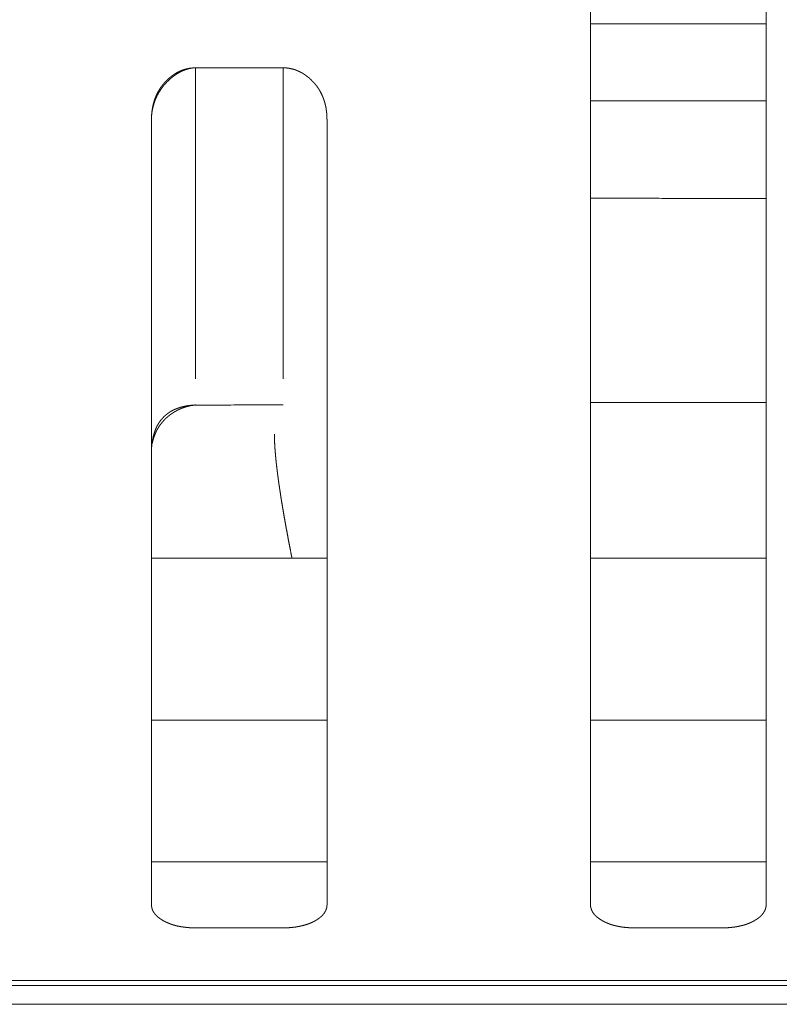
# Model space of a CAD drawing. Extents: x 0 to 4737, y 0 to 3350.
# Drawn here: x 1416 to 1425, y 2414 to 2425 of the extents above; entities that cross this region are included whole.
import ezdxf

# ---------------------------------------------------------------- set-up
doc = ezdxf.new("R2010")
doc.units = 0
doc.layers.add('OPTION', color=7, linetype='CONTINUOUS', lineweight=9)

msp = doc.modelspace()

# ---------------------------------------------------------------- linework, layer by layer
at = {"layer": 'OPTION', "color": 162, "linetype": 'Continuous'}
for p, q in [((1422.459, 2425.376), (1424.463, 2425.376)), ((1417.46, 2415.339), (1417.46, 2416.11))]:
    msp.add_line(p, q, dxfattribs=at)
for points, knots in [([(1422.462, 2415.339), (1422.462, 2416.775), (1422.462, 2417.373), (1422.462, 2418.835), (1422.462, 2420.637), (1422.462, 2422.731), (1422.462, 2425.049), (1422.462, 2427.5), (1422.462, 2429.17), (1422.462, 2429.601)], [0, 0, 0.100712, 0.142612, 0.24511, 0.371471, 0.518266, 0.680793, 0.852648, 0.969722, 1, 1]), ([(1424.463, 2429.602), (1424.463, 2428.734), (1424.463, 2426.267), (1424.463, 2423.87), (1424.463, 2421.657), (1424.463, 2419.701), (1424.463, 2418.84), (1424.463, 2417.378), (1424.463, 2415.946), (1424.463, 2415.339)], [0, 0, 0.0608, 0.2338, 0.401827, 0.557034, 0.694113, 0.754486, 0.857014, 0.95743, 1, 1]), ([(1417.46, 2424.276), (1417.46, 2424.283), (1417.46, 2424.297), (1417.46, 2424.304), (1417.461, 2424.318), (1417.461, 2424.325), (1417.461, 2424.332), (1417.462, 2424.339), (1417.462, 2424.346), (1417.463, 2424.352), (1417.463, 2424.359), (1417.465, 2424.372), (1417.467, 2424.386), (1417.468, 2424.399), (1417.469, 2424.405), (1417.471, 2424.412), (1417.473, 2424.424), (1417.474, 2424.431), (1417.475, 2424.437), (1417.477, 2424.443), (1417.48, 2424.456), (1417.481, 2424.462), (1417.483, 2424.468), (1417.484, 2424.474), (1417.486, 2424.48), (1417.488, 2424.486), (1417.489, 2424.492), (1417.493, 2424.504), (1417.495, 2424.51), (1417.497, 2424.516), (1417.499, 2424.522), (1417.501, 2424.527), (1417.503, 2424.533), (1417.506, 2424.539), (1417.51, 2424.55), (1417.513, 2424.556), (1417.515, 2424.561), (1417.52, 2424.572), (1417.523, 2424.578), (1417.525, 2424.583), (1417.531, 2424.594), (1417.534, 2424.599), (1417.537, 2424.604), (1417.539, 2424.61), (1417.543, 2424.615), (1417.546, 2424.62), (1417.549, 2424.625), (1417.555, 2424.635), (1417.558, 2424.64), (1417.565, 2424.65), (1417.572, 2424.66), (1417.575, 2424.665), (1417.583, 2424.674), (1417.586, 2424.679), (1417.594, 2424.688), (1417.602, 2424.698), (1417.606, 2424.702), (1417.61, 2424.707), (1417.614, 2424.711), (1417.618, 2424.716), (1417.622, 2424.72), (1417.626, 2424.724), (1417.631, 2424.729), (1417.635, 2424.733), (1417.64, 2424.737), (1417.648, 2424.746), (1417.653, 2424.75), (1417.662, 2424.758), (1417.672, 2424.766), (1417.677, 2424.77), (1417.682, 2424.774), (1417.687, 2424.778), (1417.692, 2424.782), (1417.7, 2424.788), (1417.708, 2424.794), (1417.716, 2424.799), (1417.725, 2424.805), (1417.733, 2424.81), (1417.741, 2424.815), (1417.75, 2424.82), (1417.759, 2424.825), (1417.767, 2424.829), (1417.776, 2424.833), (1417.784, 2424.837), (1417.793, 2424.841), (1417.802, 2424.845), (1417.811, 2424.848), (1417.82, 2424.851), (1417.829, 2424.854), (1417.838, 2424.857), (1417.847, 2424.86), (1417.856, 2424.862), (1417.865, 2424.864), (1417.874, 2424.866), (1417.884, 2424.868), (1417.893, 2424.87), (1417.902, 2424.871), (1417.912, 2424.872), (1417.921, 2424.873), (1417.931, 2424.874), (1417.941, 2424.875), (1417.95, 2424.875), (1417.96, 2424.875)], [0, 0, 0.008177, 0.024534, 0.032545, 0.048579, 0.056596, 0.064621, 0.07248, 0.080352, 0.088057, 0.095928, 0.111371, 0.126853, 0.142004, 0.149439, 0.157066, 0.171992, 0.179454, 0.186949, 0.19428, 0.209014, 0.21642, 0.223625, 0.230914, 0.238159, 0.245288, 0.252577, 0.266932, 0.274004, 0.281181, 0.28831, 0.295382, 0.302355, 0.309484, 0.323552, 0.330499, 0.337599, 0.351492, 0.358358, 0.365448, 0.37933, 0.386122, 0.393141, 0.400013, 0.406968, 0.413779, 0.420734, 0.434531, 0.44152, 0.455219, 0.469109, 0.475918, 0.489735, 0.496746, 0.510507, 0.52448, 0.531451, 0.538311, 0.545395, 0.552365, 0.559328, 0.566408, 0.573371, 0.580451, 0.587534, 0.601702, 0.608908, 0.623099, 0.637543, 0.644788, 0.651903, 0.65928, 0.666525, 0.678206, 0.689963, 0.701351, 0.712922, 0.724402, 0.735706, 0.746987, 0.758187, 0.769309, 0.78043, 0.791479, 0.802458, 0.813459, 0.824398, 0.835376, 0.846299, 0.85712, 0.868101, 0.878948, 0.889754, 0.900687, 0.911585, 0.922586, 0.933536, 0.944464, 0.955374, 0.966599, 0.977633, 0.988818, 1, 1]), ([(1417.96, 2424.875), (1417.956, 2424.875), (1417.952, 2424.875), (1417.948, 2424.875), (1417.945, 2424.875), (1417.941, 2424.875), (1417.937, 2424.874), (1417.933, 2424.874), (1417.925, 2424.873), (1417.921, 2424.873), (1417.917, 2424.872), (1417.913, 2424.871), (1417.91, 2424.871), (1417.905, 2424.87), (1417.901, 2424.869), (1417.898, 2424.869), (1417.893, 2424.868), (1417.885, 2424.866), (1417.881, 2424.865), (1417.877, 2424.864), (1417.873, 2424.862), (1417.869, 2424.861), (1417.865, 2424.86), (1417.861, 2424.859), (1417.856, 2424.857), (1417.852, 2424.856), (1417.848, 2424.854), (1417.84, 2424.851), (1417.835, 2424.85), (1417.831, 2424.848), (1417.827, 2424.846), (1417.823, 2424.844), (1417.818, 2424.843), (1417.814, 2424.841), (1417.81, 2424.839), (1417.801, 2424.835), (1417.797, 2424.833), (1417.793, 2424.831), (1417.788, 2424.828), (1417.784, 2424.826), (1417.78, 2424.824), (1417.775, 2424.821), (1417.771, 2424.819), (1417.767, 2424.816), (1417.763, 2424.814), (1417.754, 2424.809), (1417.745, 2424.803), (1417.741, 2424.8), (1417.737, 2424.798), (1417.728, 2424.792), (1417.724, 2424.789), (1417.719, 2424.786), (1417.715, 2424.783), (1417.711, 2424.779), (1417.707, 2424.776), (1417.702, 2424.773), (1417.698, 2424.77), (1417.694, 2424.766), (1417.685, 2424.759), (1417.681, 2424.756), (1417.673, 2424.748), (1417.668, 2424.745), (1417.66, 2424.737), (1417.656, 2424.733), (1417.648, 2424.725), (1417.644, 2424.721), (1417.64, 2424.717), (1417.635, 2424.713), (1417.632, 2424.709), (1417.628, 2424.705), (1417.624, 2424.701), (1417.62, 2424.696), (1417.616, 2424.692), (1417.612, 2424.687), (1417.608, 2424.683), (1417.604, 2424.678), (1417.6, 2424.674), (1417.596, 2424.669), (1417.593, 2424.664), (1417.589, 2424.66), (1417.585, 2424.655), (1417.582, 2424.65), (1417.578, 2424.645), (1417.574, 2424.64), (1417.571, 2424.635), (1417.564, 2424.625), (1417.56, 2424.62), (1417.557, 2424.614), (1417.554, 2424.609), (1417.547, 2424.598), (1417.54, 2424.587), (1417.537, 2424.582), (1417.534, 2424.576), (1417.531, 2424.57), (1417.528, 2424.565), (1417.522, 2424.553), (1417.52, 2424.547), (1417.517, 2424.541), (1417.514, 2424.535), (1417.511, 2424.529), (1417.509, 2424.523), (1417.506, 2424.517), (1417.501, 2424.504), (1417.499, 2424.498), (1417.494, 2424.485), (1417.49, 2424.472), (1417.488, 2424.466), (1417.484, 2424.452), (1417.482, 2424.446), (1417.478, 2424.432), (1417.477, 2424.425), (1417.475, 2424.418), (1417.473, 2424.411), (1417.471, 2424.397), (1417.469, 2424.39), (1417.468, 2424.383), (1417.467, 2424.375), (1417.466, 2424.368), (1417.465, 2424.361), (1417.464, 2424.353), (1417.462, 2424.338), (1417.462, 2424.331), (1417.461, 2424.323), (1417.461, 2424.315), (1417.46, 2424.308), (1417.46, 2424.292), (1417.46, 2424.284), (1417.46, 2424.276)], [0, 0, 0.004401, 0.008805, 0.013379, 0.017783, 0.022366, 0.02678, 0.031363, 0.04056, 0.045181, 0.049779, 0.054594, 0.059214, 0.064029, 0.068876, 0.073524, 0.078371, 0.088142, 0.093192, 0.098078, 0.103007, 0.108099, 0.113078, 0.118218, 0.12341, 0.12855, 0.133743, 0.144243, 0.149493, 0.154806, 0.160275, 0.165588, 0.170967, 0.176502, 0.181881, 0.193089, 0.198616, 0.20422, 0.209975, 0.215502, 0.221257, 0.227094, 0.232849, 0.238772, 0.244462, 0.256306, 0.268328, 0.274339, 0.280302, 0.292509, 0.298707, 0.304768, 0.311066, 0.317264, 0.32353, 0.329827, 0.336092, 0.342596, 0.35534, 0.361843, 0.374805, 0.381273, 0.394459, 0.401166, 0.414335, 0.421038, 0.427861, 0.434685, 0.441392, 0.448216, 0.454923, 0.461869, 0.468828, 0.47566, 0.482747, 0.489596, 0.496683, 0.503663, 0.510774, 0.517754, 0.524897, 0.531905, 0.539286, 0.54633, 0.553611, 0.567978, 0.575302, 0.582767, 0.589999, 0.604748, 0.619613, 0.627193, 0.634542, 0.642189, 0.649687, 0.664828, 0.672549, 0.680199, 0.688002, 0.695651, 0.703386, 0.711277, 0.726931, 0.734915, 0.750765, 0.766824, 0.774802, 0.79108, 0.799335, 0.815757, 0.824132, 0.832468, 0.840767, 0.857698, 0.866131, 0.874702, 0.883441, 0.892012, 0.900705, 0.909419, 0.927104, 0.936115, 0.944944, 0.954099, 0.963084, 0.981378, 0.99069, 1, 1]), ([(1418.96, 2424.876), (1418.965, 2424.876), (1418.974, 2424.875), (1418.979, 2424.875), (1418.984, 2424.875), (1418.989, 2424.875), (1418.993, 2424.874), (1418.998, 2424.874), (1419.002, 2424.874), (1419.007, 2424.873), (1419.016, 2424.872), (1419.021, 2424.871), (1419.025, 2424.871), (1419.034, 2424.869), (1419.039, 2424.868), (1419.048, 2424.866), (1419.057, 2424.864), (1419.061, 2424.863), (1419.07, 2424.861), (1419.075, 2424.86), (1419.079, 2424.859), (1419.083, 2424.857), (1419.088, 2424.856), (1419.096, 2424.853), (1419.101, 2424.852), (1419.105, 2424.85), (1419.114, 2424.847), (1419.118, 2424.845), (1419.122, 2424.843), (1419.127, 2424.842), (1419.131, 2424.84), (1419.135, 2424.838), (1419.139, 2424.836), (1419.144, 2424.834), (1419.148, 2424.832), (1419.152, 2424.83), (1419.16, 2424.825), (1419.165, 2424.823), (1419.169, 2424.821), (1419.173, 2424.819), (1419.177, 2424.816), (1419.181, 2424.814), (1419.189, 2424.809), (1419.197, 2424.804), (1419.201, 2424.801), (1419.205, 2424.798), (1419.209, 2424.796), (1419.218, 2424.79), (1419.221, 2424.787), (1419.226, 2424.784), (1419.229, 2424.781), (1419.24, 2424.773), (1419.251, 2424.764), (1419.261, 2424.755), (1419.271, 2424.746), (1419.281, 2424.737), (1419.291, 2424.727), (1419.3, 2424.718), (1419.309, 2424.708), (1419.318, 2424.698), (1419.326, 2424.688), (1419.335, 2424.678), (1419.343, 2424.668), (1419.35, 2424.657), (1419.358, 2424.646), (1419.365, 2424.635), (1419.372, 2424.624), (1419.379, 2424.613), (1419.385, 2424.602), (1419.391, 2424.59), (1419.397, 2424.578), (1419.403, 2424.566), (1419.408, 2424.554), (1419.413, 2424.542), (1419.418, 2424.529), (1419.423, 2424.517), (1419.427, 2424.504), (1419.431, 2424.491), (1419.435, 2424.478), (1419.438, 2424.464), (1419.442, 2424.451), (1419.445, 2424.437), (1419.448, 2424.423), (1419.45, 2424.409), (1419.452, 2424.395), (1419.454, 2424.381), (1419.456, 2424.367), (1419.457, 2424.352), (1419.459, 2424.337), (1419.459, 2424.322), (1419.46, 2424.307), (1419.46, 2424.291), (1419.461, 2424.276)], [0, 0, 0.005341, 0.016194, 0.021545, 0.027055, 0.032407, 0.037771, 0.043122, 0.048486, 0.053703, 0.064467, 0.069684, 0.075089, 0.085571, 0.091005, 0.101544, 0.112152, 0.117294, 0.127981, 0.133208, 0.138551, 0.143779, 0.149056, 0.159612, 0.165048, 0.170225, 0.18089, 0.186283, 0.191521, 0.196914, 0.202218, 0.207675, 0.213049, 0.218353, 0.223728, 0.229177, 0.240075, 0.245524, 0.250907, 0.256434, 0.261817, 0.267427, 0.278361, 0.289472, 0.295258, 0.300674, 0.306321, 0.317807, 0.323415, 0.329158, 0.334866, 0.35069, 0.366461, 0.38221, 0.397928, 0.413399, 0.428859, 0.444203, 0.459552, 0.474687, 0.489839, 0.505035, 0.520157, 0.535311, 0.550311, 0.565494, 0.580496, 0.595609, 0.610783, 0.626011, 0.641163, 0.656317, 0.671637, 0.687043, 0.702416, 0.718044, 0.733508, 0.749289, 0.764924, 0.780793, 0.796782, 0.81302, 0.829189, 0.845625, 0.862006, 0.878859, 0.895503, 0.912608, 0.929684, 0.94707, 0.964614, 0.982308, 1, 1]), ([(1417.46, 2424.276), (1417.46, 2417.143), (1417.46, 2415.339)], [0, 0, 0.798053, 1, 1]), ([(1419.461, 2424.276), (1419.461, 2423.86), (1419.461, 2421.643), (1419.461, 2419.687), (1419.461, 2418.051), (1419.461, 2416.768), (1419.461, 2415.339)], [0, 0, 0.046555, 0.294635, 0.51351, 0.696569, 0.840104, 1, 1]), ([(1417.96, 2421.032), (1417.947, 2421.031), (1417.941, 2421.031), (1417.935, 2421.03), (1417.929, 2421.03), (1417.923, 2421.029), (1417.917, 2421.029), (1417.911, 2421.028), (1417.905, 2421.027), (1417.899, 2421.027), (1417.893, 2421.026), (1417.882, 2421.024), (1417.876, 2421.024), (1417.87, 2421.023), (1417.865, 2421.022), (1417.859, 2421.021), (1417.853, 2421.02), (1417.848, 2421.019), (1417.842, 2421.018), (1417.837, 2421.016), (1417.826, 2421.014), (1417.816, 2421.011), (1417.805, 2421.009), (1417.795, 2421.006), (1417.79, 2421.005), (1417.78, 2421.001), (1417.77, 2420.998), (1417.76, 2420.995), (1417.75, 2420.991), (1417.741, 2420.987), (1417.736, 2420.985), (1417.731, 2420.984), (1417.727, 2420.982), (1417.722, 2420.979), (1417.718, 2420.977), (1417.713, 2420.975), (1417.709, 2420.973), (1417.705, 2420.971), (1417.696, 2420.966), (1417.691, 2420.964), (1417.687, 2420.962), (1417.679, 2420.957), (1417.675, 2420.954), (1417.671, 2420.952), (1417.667, 2420.949), (1417.663, 2420.947), (1417.659, 2420.944), (1417.655, 2420.941), (1417.651, 2420.939), (1417.647, 2420.936), (1417.643, 2420.933), (1417.639, 2420.93), (1417.636, 2420.927), (1417.632, 2420.924), (1417.628, 2420.921), (1417.621, 2420.915), (1417.618, 2420.912), (1417.614, 2420.909), (1417.611, 2420.906), (1417.607, 2420.903), (1417.604, 2420.9), (1417.597, 2420.893), (1417.591, 2420.886), (1417.584, 2420.879), (1417.581, 2420.876), (1417.578, 2420.872), (1417.575, 2420.869), (1417.572, 2420.865), (1417.569, 2420.861), (1417.566, 2420.858), (1417.563, 2420.854), (1417.561, 2420.85), (1417.555, 2420.842), (1417.55, 2420.835), (1417.547, 2420.831), (1417.542, 2420.823), (1417.539, 2420.818), (1417.537, 2420.814), (1417.532, 2420.806), (1417.53, 2420.802), (1417.527, 2420.797), (1417.525, 2420.793), (1417.523, 2420.789), (1417.521, 2420.784), (1417.518, 2420.78), (1417.514, 2420.771), (1417.51, 2420.761), (1417.508, 2420.757), (1417.506, 2420.752), (1417.504, 2420.747), (1417.503, 2420.743), (1417.501, 2420.738), (1417.499, 2420.733), (1417.495, 2420.723), (1417.494, 2420.718), (1417.492, 2420.713), (1417.491, 2420.708), (1417.489, 2420.703), (1417.488, 2420.698), (1417.486, 2420.693), (1417.485, 2420.688), (1417.483, 2420.683), (1417.482, 2420.677), (1417.479, 2420.667), (1417.478, 2420.661), (1417.477, 2420.656), (1417.476, 2420.65), (1417.475, 2420.645), (1417.474, 2420.639), (1417.472, 2420.628), (1417.471, 2420.622), (1417.47, 2420.617), (1417.469, 2420.611), (1417.468, 2420.605), (1417.467, 2420.6), (1417.467, 2420.594), (1417.466, 2420.588), (1417.465, 2420.582), (1417.464, 2420.576), (1417.464, 2420.57), (1417.463, 2420.564), (1417.463, 2420.558), (1417.462, 2420.552), (1417.462, 2420.546), (1417.461, 2420.54), (1417.461, 2420.532), (1417.46, 2420.524), (1417.46, 2420.516), (1417.46, 2420.508)], [0, 0, 0.015268, 0.022913, 0.03038, 0.037862, 0.04533, 0.052636, 0.060118, 0.067443, 0.074592, 0.081917, 0.096215, 0.103213, 0.110386, 0.117413, 0.124236, 0.131263, 0.13815, 0.145002, 0.151889, 0.165316, 0.178822, 0.191984, 0.205236, 0.211692, 0.224705, 0.23738, 0.250168, 0.262623, 0.275203, 0.281398, 0.287523, 0.293718, 0.29975, 0.305858, 0.31189, 0.317997, 0.323946, 0.336005, 0.342035, 0.347909, 0.359832, 0.365641, 0.371603, 0.377506, 0.383261, 0.389164, 0.395019, 0.400774, 0.406592, 0.412447, 0.418264, 0.423975, 0.429765, 0.435443, 0.447024, 0.452679, 0.458585, 0.464241, 0.470009, 0.475783, 0.48707, 0.498609, 0.510157, 0.515813, 0.521719, 0.527374, 0.533052, 0.538979, 0.544657, 0.550475, 0.556186, 0.567896, 0.579606, 0.585361, 0.597167, 0.603129, 0.608938, 0.620861, 0.626891, 0.632765, 0.638795, 0.644902, 0.650851, 0.656958, 0.669173, 0.681562, 0.687687, 0.693882, 0.700172, 0.706399, 0.71269, 0.718917, 0.731705, 0.738043, 0.744605, 0.75089, 0.757396, 0.764023, 0.770529, 0.77711, 0.783736, 0.790317, 0.803823, 0.810537, 0.817462, 0.824176, 0.831028, 0.837915, 0.851969, 0.858967, 0.865994, 0.872992, 0.880141, 0.887314, 0.894639, 0.901788, 0.909113, 0.916419, 0.923901, 0.931207, 0.938689, 0.946157, 0.953801, 0.961269, 0.971037, 0.98064, 0.990409, 1, 1]), ([(1417.471, 2420.6), (1417.472, 2420.604), (1417.473, 2420.61), (1417.474, 2420.615), (1417.476, 2420.62), (1417.477, 2420.626), (1417.478, 2420.631), (1417.48, 2420.636), (1417.481, 2420.641), (1417.483, 2420.647), (1417.484, 2420.652), (1417.486, 2420.657), (1417.487, 2420.662), (1417.489, 2420.667), (1417.491, 2420.672), (1417.494, 2420.682), (1417.496, 2420.687), (1417.498, 2420.691), (1417.5, 2420.696), (1417.502, 2420.701), (1417.506, 2420.711), (1417.508, 2420.715), (1417.512, 2420.724), (1417.514, 2420.729), (1417.516, 2420.734), (1417.521, 2420.742), (1417.523, 2420.747), (1417.526, 2420.751), (1417.528, 2420.756), (1417.531, 2420.76), (1417.533, 2420.764), (1417.536, 2420.769), (1417.541, 2420.777), (1417.544, 2420.781), (1417.546, 2420.785), (1417.549, 2420.79), (1417.554, 2420.798), (1417.557, 2420.802), (1417.56, 2420.806), (1417.566, 2420.813), (1417.569, 2420.817), (1417.572, 2420.821), (1417.578, 2420.829), (1417.581, 2420.832), (1417.584, 2420.836), (1417.587, 2420.84), (1417.59, 2420.843), (1417.597, 2420.85), (1417.6, 2420.854), (1417.603, 2420.857), (1417.606, 2420.861), (1417.61, 2420.864), (1417.613, 2420.868), (1417.62, 2420.874), (1417.623, 2420.878), (1417.626, 2420.881), (1417.633, 2420.887), (1417.637, 2420.89), (1417.641, 2420.893), (1417.644, 2420.897), (1417.651, 2420.903), (1417.655, 2420.906), (1417.662, 2420.911), (1417.666, 2420.914), (1417.669, 2420.917), (1417.673, 2420.92), (1417.681, 2420.925), (1417.684, 2420.928), (1417.688, 2420.931), (1417.696, 2420.936), (1417.7, 2420.939), (1417.703, 2420.941), (1417.707, 2420.944), (1417.711, 2420.946), (1417.715, 2420.949), (1417.719, 2420.951), (1417.723, 2420.953), (1417.727, 2420.956), (1417.731, 2420.958), (1417.735, 2420.96), (1417.742, 2420.964), (1417.747, 2420.967), (1417.75, 2420.969), (1417.759, 2420.973), (1417.763, 2420.975), (1417.766, 2420.977), (1417.771, 2420.979), (1417.775, 2420.981), (1417.779, 2420.983), (1417.783, 2420.984), (1417.787, 2420.986), (1417.795, 2420.99), (1417.799, 2420.992), (1417.803, 2420.993), (1417.807, 2420.995), (1417.811, 2420.996), (1417.816, 2420.998), (1417.82, 2420.999), (1417.824, 2421.001), (1417.828, 2421.003), (1417.832, 2421.004), (1417.836, 2421.005), (1417.84, 2421.007), (1417.844, 2421.008), (1417.849, 2421.009), (1417.853, 2421.011), (1417.861, 2421.013), (1417.865, 2421.014), (1417.869, 2421.015), (1417.873, 2421.016), (1417.882, 2421.018), (1417.886, 2421.019), (1417.89, 2421.02), (1417.894, 2421.021), (1417.902, 2421.023), (1417.906, 2421.024), (1417.911, 2421.025), (1417.915, 2421.025), (1417.919, 2421.026), (1417.923, 2421.027), (1417.927, 2421.027), (1417.931, 2421.028), (1417.939, 2421.029), (1417.944, 2421.03), (1417.948, 2421.03), (1417.956, 2421.031), (1417.96, 2421.031)], [0, 0, 0.005935, 0.013983, 0.021828, 0.029518, 0.037364, 0.045107, 0.052999, 0.060543, 0.068286, 0.07589, 0.083633, 0.091236, 0.098709, 0.106377, 0.121322, 0.128866, 0.136143, 0.143572, 0.150923, 0.165781, 0.17302, 0.187668, 0.194993, 0.20213, 0.21659, 0.22382, 0.230966, 0.238196, 0.245342, 0.252416, 0.259562, 0.27371, 0.280783, 0.287796, 0.29487, 0.308895, 0.315859, 0.322872, 0.336799, 0.343726, 0.350689, 0.364542, 0.371469, 0.378235, 0.385137, 0.391903, 0.405707, 0.412596, 0.419343, 0.426233, 0.432974, 0.439863, 0.453345, 0.460092, 0.466834, 0.480328, 0.487076, 0.493842, 0.500452, 0.513985, 0.520751, 0.534022, 0.540657, 0.54733, 0.553966, 0.567313, 0.573867, 0.580541, 0.593648, 0.600261, 0.606814, 0.613427, 0.619865, 0.626477, 0.632982, 0.639594, 0.646099, 0.6525, 0.659183, 0.671986, 0.678569, 0.68497, 0.697946, 0.704433, 0.710737, 0.717134, 0.723622, 0.73002, 0.736334, 0.74292, 0.755547, 0.76186, 0.768095, 0.774599, 0.780834, 0.787262, 0.793424, 0.799658, 0.806016, 0.812178, 0.81847, 0.824828, 0.830923, 0.837216, 0.843311, 0.855781, 0.861816, 0.86805, 0.874086, 0.886451, 0.892433, 0.89857, 0.904552, 0.916826, 0.922721, 0.928859, 0.934753, 0.940852, 0.946747, 0.952609, 0.958676, 0.970399, 0.976442, 0.982303, 0.993976, 1, 1]), ([(1419.061, 2419.287), (1419.053, 2419.324), (1419.047, 2419.356), (1419.035, 2419.419), (1419.029, 2419.45), (1419.017, 2419.511), (1419.012, 2419.541), (1419.001, 2419.6), (1418.995, 2419.629), (1418.99, 2419.658), (1418.98, 2419.715), (1418.97, 2419.771), (1418.961, 2419.825), (1418.952, 2419.878), (1418.943, 2419.931), (1418.939, 2419.956), (1418.935, 2419.981), (1418.931, 2420.006), (1418.928, 2420.031), (1418.924, 2420.055), (1418.92, 2420.079), (1418.917, 2420.103), (1418.913, 2420.126), (1418.907, 2420.172), (1418.901, 2420.216), (1418.895, 2420.26), (1418.893, 2420.281), (1418.89, 2420.301), (1418.888, 2420.322), (1418.885, 2420.342), (1418.883, 2420.361), (1418.881, 2420.381), (1418.877, 2420.419), (1418.874, 2420.455), (1418.872, 2420.473), (1418.871, 2420.491), (1418.869, 2420.508), (1418.868, 2420.524), (1418.865, 2420.557), (1418.864, 2420.572), (1418.864, 2420.588), (1418.862, 2420.618), (1418.862, 2420.632), (1418.861, 2420.646), (1418.861, 2420.673), (1418.86, 2420.698)], [0, 0, 0.026896, 0.049653, 0.094394, 0.116297, 0.159784, 0.18135, 0.223547, 0.244278, 0.264892, 0.305383, 0.34504, 0.383729, 0.421583, 0.458571, 0.476564, 0.494625, 0.512186, 0.529731, 0.546874, 0.564003, 0.5806, 0.597313, 0.629575, 0.661006, 0.691478, 0.706312, 0.72102, 0.735326, 0.749619, 0.763409, 0.777277, 0.803903, 0.829581, 0.842006, 0.854322, 0.866233, 0.878035, 0.900814, 0.911792, 0.922663, 0.943482, 0.953431, 0.963275, 0.982146, 1, 1]), ([(1417.96, 2415.07), (1417.955, 2415.07), (1417.95, 2415.071), (1417.946, 2415.071), (1417.941, 2415.071), (1417.937, 2415.071), (1417.927, 2415.071), (1417.923, 2415.071), (1417.918, 2415.071), (1417.914, 2415.071), (1417.909, 2415.072), (1417.905, 2415.072), (1417.896, 2415.072), (1417.887, 2415.073), (1417.882, 2415.073), (1417.878, 2415.074), (1417.874, 2415.074), (1417.869, 2415.074), (1417.861, 2415.075), (1417.852, 2415.076), (1417.848, 2415.077), (1417.843, 2415.077), (1417.839, 2415.078), (1417.835, 2415.078), (1417.83, 2415.079), (1417.822, 2415.08), (1417.814, 2415.081), (1417.81, 2415.081), (1417.805, 2415.082), (1417.801, 2415.083), (1417.793, 2415.084), (1417.789, 2415.085), (1417.781, 2415.086), (1417.777, 2415.087), (1417.773, 2415.088), (1417.765, 2415.09), (1417.761, 2415.091), (1417.757, 2415.091), (1417.749, 2415.093), (1417.741, 2415.095), (1417.737, 2415.096), (1417.733, 2415.097), (1417.73, 2415.098), (1417.726, 2415.099), (1417.722, 2415.1), (1417.718, 2415.101), (1417.714, 2415.102), (1417.71, 2415.103), (1417.703, 2415.106), (1417.699, 2415.107), (1417.696, 2415.108), (1417.692, 2415.109), (1417.688, 2415.111), (1417.685, 2415.112), (1417.681, 2415.113), (1417.674, 2415.116), (1417.67, 2415.117), (1417.666, 2415.119), (1417.663, 2415.12), (1417.659, 2415.121), (1417.656, 2415.123), (1417.652, 2415.124), (1417.649, 2415.126), (1417.645, 2415.127), (1417.642, 2415.129), (1417.635, 2415.132), (1417.631, 2415.133), (1417.628, 2415.135), (1417.624, 2415.137), (1417.621, 2415.138), (1417.618, 2415.14), (1417.614, 2415.142), (1417.608, 2415.145), (1417.604, 2415.147), (1417.601, 2415.149), (1417.598, 2415.15), (1417.594, 2415.152), (1417.586, 2415.157), (1417.578, 2415.162), (1417.57, 2415.167), (1417.563, 2415.172), (1417.556, 2415.177), (1417.549, 2415.182), (1417.542, 2415.187), (1417.535, 2415.192), (1417.529, 2415.197), (1417.523, 2415.203), (1417.518, 2415.208), (1417.512, 2415.214), (1417.507, 2415.219), (1417.502, 2415.225), (1417.498, 2415.231), (1417.493, 2415.236), (1417.489, 2415.242), (1417.485, 2415.248), (1417.482, 2415.254), (1417.479, 2415.26), (1417.475, 2415.266), (1417.473, 2415.272), (1417.47, 2415.279), (1417.468, 2415.285), (1417.466, 2415.292), (1417.464, 2415.298), (1417.463, 2415.305), (1417.462, 2415.311), (1417.461, 2415.318), (1417.46, 2415.325), (1417.46, 2415.332), (1417.46, 2415.339)], [0, 0, 0.007466, 0.014935, 0.022401, 0.02987, 0.037335, 0.052274, 0.05951, 0.066979, 0.074216, 0.081463, 0.088699, 0.103194, 0.117688, 0.124703, 0.13195, 0.138984, 0.145999, 0.160067, 0.174135, 0.181169, 0.187971, 0.195031, 0.201833, 0.208894, 0.222554, 0.236213, 0.242812, 0.249678, 0.256508, 0.269779, 0.276645, 0.289916, 0.296597, 0.303003, 0.316365, 0.322817, 0.329498, 0.342404, 0.355419, 0.361871, 0.368379, 0.374661, 0.381168, 0.387514, 0.394022, 0.400368, 0.40665, 0.419343, 0.425467, 0.431886, 0.438232, 0.444431, 0.450555, 0.456974, 0.469372, 0.475654, 0.481853, 0.487919, 0.494118, 0.500184, 0.506465, 0.512531, 0.518691, 0.524756, 0.537075, 0.543141, 0.5493, 0.555353, 0.561512, 0.567564, 0.573512, 0.585617, 0.591669, 0.597833, 0.603885, 0.609847, 0.625416, 0.64038, 0.655267, 0.669762, 0.684001, 0.69786, 0.711488, 0.724933, 0.738016, 0.750901, 0.763604, 0.775978, 0.78819, 0.800109, 0.811879, 0.823544, 0.834935, 0.846388, 0.857472, 0.868644, 0.879599, 0.890566, 0.901571, 0.912275, 0.923203, 0.933843, 0.944826, 0.955719, 0.966574, 0.977579, 0.988799, 1, 1]), ([(1419.461, 2415.339), (1419.461, 2415.335), (1419.46, 2415.328), (1419.46, 2415.325), (1419.46, 2415.321), (1419.459, 2415.318), (1419.459, 2415.315), (1419.459, 2415.311), (1419.458, 2415.308), (1419.457, 2415.305), (1419.457, 2415.301), (1419.456, 2415.298), (1419.455, 2415.295), (1419.454, 2415.291), (1419.452, 2415.285), (1419.451, 2415.282), (1419.449, 2415.275), (1419.447, 2415.272), (1419.446, 2415.269), (1419.445, 2415.266), (1419.443, 2415.263), (1419.44, 2415.257), (1419.438, 2415.254), (1419.437, 2415.251), (1419.433, 2415.245), (1419.431, 2415.242), (1419.427, 2415.236), (1419.423, 2415.23), (1419.418, 2415.225), (1419.415, 2415.222), (1419.413, 2415.219), (1419.41, 2415.216), (1419.405, 2415.211), (1419.402, 2415.208), (1419.4, 2415.205), (1419.397, 2415.202), (1419.394, 2415.2), (1419.391, 2415.197), (1419.388, 2415.195), (1419.385, 2415.192), (1419.381, 2415.189), (1419.375, 2415.184), (1419.368, 2415.179), (1419.364, 2415.176), (1419.361, 2415.174), (1419.357, 2415.171), (1419.353, 2415.169), (1419.35, 2415.166), (1419.342, 2415.161), (1419.338, 2415.159), (1419.334, 2415.156), (1419.327, 2415.152), (1419.32, 2415.148), (1419.313, 2415.145), (1419.306, 2415.141), (1419.298, 2415.137), (1419.291, 2415.134), (1419.284, 2415.131), (1419.276, 2415.127), (1419.269, 2415.124), (1419.261, 2415.121), (1419.254, 2415.118), (1419.246, 2415.115), (1419.238, 2415.112), (1419.23, 2415.11), (1419.222, 2415.107), (1419.214, 2415.105), (1419.206, 2415.102), (1419.198, 2415.1), (1419.182, 2415.096), (1419.173, 2415.093), (1419.165, 2415.092), (1419.156, 2415.09), (1419.148, 2415.088), (1419.139, 2415.086), (1419.13, 2415.085), (1419.113, 2415.082), (1419.104, 2415.08), (1419.094, 2415.079), (1419.086, 2415.078), (1419.067, 2415.076), (1419.058, 2415.075), (1419.048, 2415.074), (1419.039, 2415.073), (1419.02, 2415.072), (1419, 2415.071), (1418.99, 2415.071), (1418.98, 2415.071), (1418.96, 2415.071)], [0, 0, 0.005828, 0.017028, 0.022394, 0.028009, 0.033416, 0.039054, 0.044462, 0.049904, 0.055391, 0.060833, 0.066375, 0.071634, 0.077175, 0.087939, 0.093397, 0.104311, 0.109637, 0.115178, 0.120601, 0.126234, 0.137287, 0.142926, 0.148363, 0.159878, 0.165439, 0.176822, 0.188478, 0.200419, 0.206363, 0.212482, 0.218583, 0.230786, 0.23705, 0.243481, 0.249745, 0.256347, 0.26262, 0.269246, 0.275848, 0.282475, 0.296092, 0.310079, 0.316936, 0.324117, 0.331165, 0.338407, 0.345779, 0.360655, 0.368291, 0.375809, 0.388563, 0.401605, 0.414331, 0.427469, 0.440188, 0.453328, 0.466258, 0.47942, 0.492368, 0.505746, 0.518734, 0.532158, 0.545284, 0.558849, 0.572118, 0.585761, 0.599182, 0.612983, 0.640464, 0.654373, 0.66823, 0.682314, 0.696578, 0.710614, 0.725064, 0.753884, 0.768489, 0.783325, 0.797898, 0.827916, 0.842901, 0.858118, 0.873549, 0.904377, 0.93588, 0.951739, 0.967593, 1, 1]), ([(1422.963, 2415.07), (1422.958, 2415.07), (1422.953, 2415.071), (1422.948, 2415.071), (1422.944, 2415.071), (1422.939, 2415.071), (1422.935, 2415.071), (1422.925, 2415.071), (1422.916, 2415.071), (1422.912, 2415.072), (1422.907, 2415.072), (1422.903, 2415.072), (1422.899, 2415.072), (1422.89, 2415.073), (1422.885, 2415.073), (1422.881, 2415.074), (1422.876, 2415.074), (1422.872, 2415.074), (1422.863, 2415.075), (1422.859, 2415.076), (1422.855, 2415.076), (1422.846, 2415.077), (1422.842, 2415.078), (1422.837, 2415.078), (1422.829, 2415.079), (1422.821, 2415.08), (1422.812, 2415.081), (1422.808, 2415.082), (1422.804, 2415.083), (1422.8, 2415.083), (1422.796, 2415.084), (1422.788, 2415.086), (1422.784, 2415.086), (1422.78, 2415.087), (1422.775, 2415.088), (1422.771, 2415.089), (1422.768, 2415.09), (1422.763, 2415.091), (1422.756, 2415.092), (1422.752, 2415.093), (1422.744, 2415.095), (1422.74, 2415.096), (1422.732, 2415.098), (1422.728, 2415.099), (1422.725, 2415.1), (1422.721, 2415.101), (1422.717, 2415.102), (1422.713, 2415.103), (1422.706, 2415.106), (1422.702, 2415.107), (1422.698, 2415.108), (1422.695, 2415.109), (1422.691, 2415.111), (1422.687, 2415.112), (1422.68, 2415.114), (1422.676, 2415.116), (1422.673, 2415.117), (1422.669, 2415.119), (1422.665, 2415.12), (1422.662, 2415.121), (1422.658, 2415.123), (1422.655, 2415.124), (1422.651, 2415.126), (1422.648, 2415.127), (1422.644, 2415.129), (1422.641, 2415.13), (1422.637, 2415.132), (1422.634, 2415.133), (1422.631, 2415.135), (1422.627, 2415.137), (1422.624, 2415.138), (1422.62, 2415.14), (1422.617, 2415.142), (1422.61, 2415.145), (1422.607, 2415.147), (1422.604, 2415.149), (1422.6, 2415.15), (1422.597, 2415.152), (1422.589, 2415.157), (1422.581, 2415.162), (1422.573, 2415.167), (1422.566, 2415.172), (1422.558, 2415.177), (1422.551, 2415.182), (1422.545, 2415.187), (1422.538, 2415.192), (1422.532, 2415.197), (1422.526, 2415.203), (1422.52, 2415.208), (1422.515, 2415.214), (1422.51, 2415.219), (1422.505, 2415.225), (1422.5, 2415.231), (1422.496, 2415.236), (1422.492, 2415.242), (1422.488, 2415.248), (1422.484, 2415.254), (1422.481, 2415.26), (1422.478, 2415.266), (1422.476, 2415.272), (1422.473, 2415.279), (1422.471, 2415.285), (1422.469, 2415.291), (1422.467, 2415.298), (1422.466, 2415.305), (1422.464, 2415.311), (1422.463, 2415.318), (1422.463, 2415.325), (1422.462, 2415.332), (1422.462, 2415.339)], [0, 0, 0.007698, 0.015167, 0.022632, 0.0301, 0.037565, 0.044801, 0.059738, 0.074208, 0.081455, 0.088924, 0.09617, 0.103184, 0.117678, 0.124691, 0.131938, 0.138971, 0.146218, 0.160285, 0.167318, 0.174119, 0.188186, 0.195015, 0.202048, 0.215706, 0.229364, 0.243023, 0.249888, 0.256486, 0.263121, 0.269986, 0.283256, 0.289891, 0.296571, 0.303206, 0.309886, 0.316339, 0.323019, 0.335923, 0.342375, 0.355389, 0.361841, 0.374854, 0.381136, 0.387705, 0.393986, 0.400332, 0.406613, 0.419305, 0.425651, 0.432069, 0.438192, 0.444611, 0.450734, 0.463131, 0.469329, 0.47561, 0.481808, 0.48809, 0.494069, 0.50035, 0.506416, 0.512697, 0.518856, 0.524921, 0.531079, 0.537145, 0.543092, 0.549251, 0.55551, 0.561458, 0.56751, 0.573668, 0.585772, 0.591824, 0.597785, 0.603837, 0.61, 0.625364, 0.640327, 0.655213, 0.669706, 0.683944, 0.697802, 0.711613, 0.724875, 0.737957, 0.75084, 0.763543, 0.775915, 0.788126, 0.800196, 0.811818, 0.823482, 0.835007, 0.846333, 0.857535, 0.868595, 0.87955, 0.890516, 0.901391, 0.912235, 0.923006, 0.933871, 0.944852, 0.955514, 0.966567, 0.977593, 0.9888, 1, 1]), ([(1424.463, 2415.339), (1424.463, 2415.335), (1424.463, 2415.328), (1424.463, 2415.325), (1424.463, 2415.321), (1424.462, 2415.318), (1424.462, 2415.315), (1424.461, 2415.308), (1424.46, 2415.305), (1424.459, 2415.298), (1424.458, 2415.295), (1424.457, 2415.291), (1424.456, 2415.288), (1424.455, 2415.285), (1424.454, 2415.282), (1424.452, 2415.275), (1424.45, 2415.272), (1424.449, 2415.269), (1424.447, 2415.266), (1424.446, 2415.263), (1424.444, 2415.26), (1424.443, 2415.257), (1424.441, 2415.254), (1424.439, 2415.251), (1424.437, 2415.248), (1424.436, 2415.245), (1424.434, 2415.242), (1424.432, 2415.239), (1424.429, 2415.236), (1424.425, 2415.23), (1424.423, 2415.228), (1424.418, 2415.222), (1424.416, 2415.219), (1424.413, 2415.216), (1424.411, 2415.213), (1424.405, 2415.208), (1424.402, 2415.205), (1424.396, 2415.2), (1424.393, 2415.197), (1424.39, 2415.194), (1424.384, 2415.189), (1424.377, 2415.184), (1424.374, 2415.181), (1424.371, 2415.179), (1424.367, 2415.176), (1424.363, 2415.174), (1424.36, 2415.171), (1424.356, 2415.169), (1424.352, 2415.166), (1424.348, 2415.164), (1424.344, 2415.161), (1424.34, 2415.159), (1424.336, 2415.156), (1424.323, 2415.148), (1424.316, 2415.145), (1424.308, 2415.141), (1424.294, 2415.134), (1424.287, 2415.131), (1424.279, 2415.127), (1424.272, 2415.124), (1424.264, 2415.121), (1424.256, 2415.118), (1424.249, 2415.115), (1424.241, 2415.112), (1424.233, 2415.11), (1424.225, 2415.107), (1424.217, 2415.105), (1424.209, 2415.102), (1424.201, 2415.1), (1424.193, 2415.098), (1424.184, 2415.096), (1424.176, 2415.093), (1424.167, 2415.092), (1424.159, 2415.09), (1424.15, 2415.088), (1424.133, 2415.085), (1424.124, 2415.083), (1424.115, 2415.082), (1424.106, 2415.08), (1424.097, 2415.079), (1424.088, 2415.078), (1424.079, 2415.077), (1424.07, 2415.076), (1424.051, 2415.074), (1424.042, 2415.073), (1424.022, 2415.072), (1424.003, 2415.071), (1423.993, 2415.071), (1423.973, 2415.071), (1423.963, 2415.071)], [0, 0, 0.005596, 0.016799, 0.022415, 0.027798, 0.033414, 0.038823, 0.04971, 0.055154, 0.066131, 0.071449, 0.076991, 0.082309, 0.087692, 0.093151, 0.104069, 0.109611, 0.115035, 0.120578, 0.126106, 0.131529, 0.137169, 0.142697, 0.148337, 0.1539, 0.159659, 0.165221, 0.170914, 0.176932, 0.188591, 0.194383, 0.206328, 0.212431, 0.218376, 0.224651, 0.237182, 0.243285, 0.256151, 0.2626, 0.269204, 0.282461, 0.296082, 0.302892, 0.309888, 0.316746, 0.323929, 0.331173, 0.338356, 0.345796, 0.35304, 0.360679, 0.368119, 0.375757, 0.401441, 0.414171, 0.427312, 0.453279, 0.466113, 0.479372, 0.492233, 0.505614, 0.518606, 0.532034, 0.545163, 0.558732, 0.572226, 0.58565, 0.599297, 0.612878, 0.626622, 0.640591, 0.654278, 0.668366, 0.682226, 0.696542, 0.724991, 0.739405, 0.754049, 0.768427, 0.783267, 0.798076, 0.812857, 0.82787, 0.858313, 0.873514, 0.904584, 0.935862, 0.951726, 0.983909, 1, 1])]:
    msp.add_open_spline(points, degree=1, knots=knots, dxfattribs=at)
for points in [[(1417.96, 2424.875), (1418.96, 2424.876)], [(1418.96, 2424.876), (1417.96, 2424.875)], [(1417.96, 2423.315), (1417.96, 2424.875)], [(1417.96, 2424.875), (1417.96, 2423.315)], [(1418.96, 2423.315), (1418.96, 2424.876)], [(1422.462, 2424.501), (1424.463, 2424.501)], [(1417.46, 2424.276), (1417.46, 2422.726)], [(1422.462, 2423.39), (1424.463, 2423.384)], [(1417.96, 2421.33), (1417.96, 2423.315)], [(1417.96, 2423.315), (1417.96, 2421.33)], [(1418.96, 2423.315), (1418.96, 2421.33)], [(1418.96, 2421.33), (1418.96, 2423.315)], [(1417.46, 2422.726), (1417.46, 2420.77)], [(1419.461, 2420.77), (1419.461, 2422.726)], [(1417.96, 2421.031), (1418.96, 2421.032)], [(1422.462, 2421.059), (1424.463, 2421.059)], [(1419.461, 2419.287), (1417.46, 2419.287)], [(1422.462, 2419.287), (1424.463, 2419.287)], [(1417.46, 2417.224), (1417.46, 2418.385)], [(1419.461, 2417.438), (1417.46, 2417.438)], [(1422.462, 2417.438), (1424.463, 2417.438)], [(1419.461, 2415.824), (1417.46, 2415.824)], [(1424.463, 2415.824), (1422.462, 2415.824)], [(1418.96, 2415.071), (1417.96, 2415.07)], [(1423.963, 2415.071), (1422.963, 2415.07)], [(1951.59, 2414.47), (615.184, 2414.47)], [(1951.566, 2414.413), (615.208, 2414.413)], [(1951.59, 2414.199), (615.184, 2414.199)]]:
    msp.add_open_spline(points, degree=1, dxfattribs=at)

doc.saveas('drawing.dxf')
